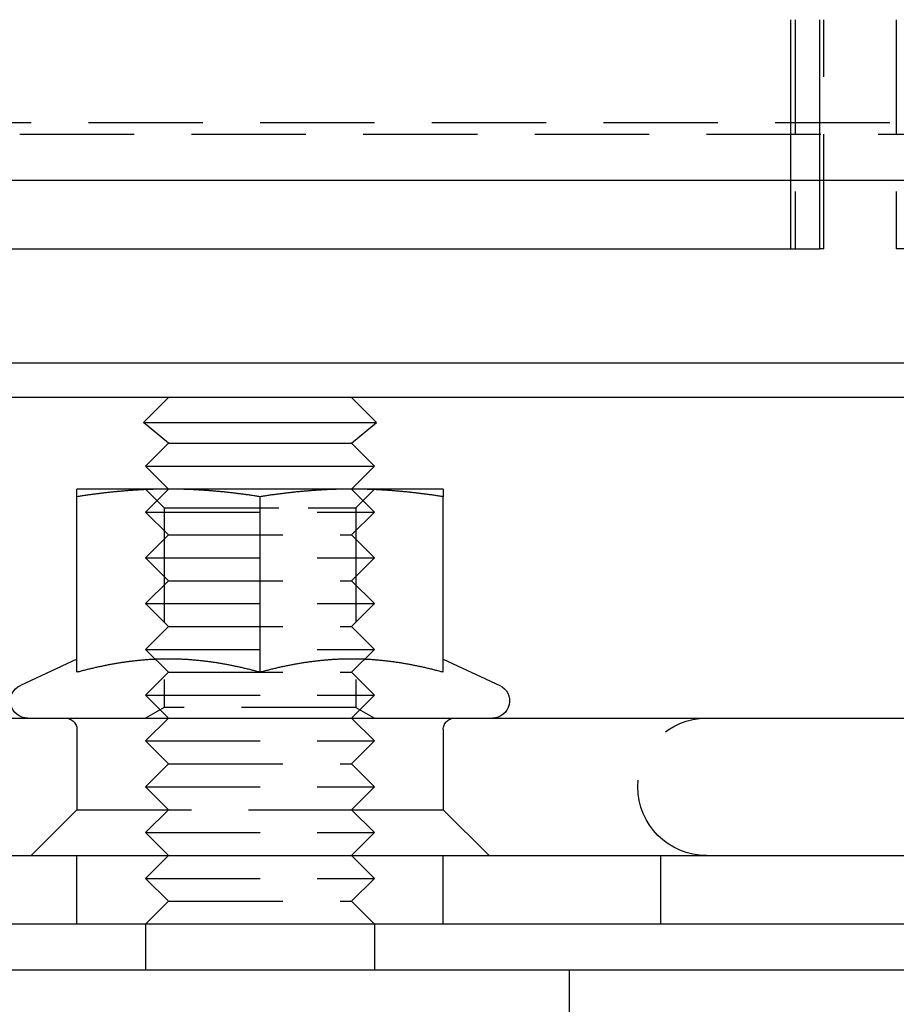
# Model space of a CAD drawing. Extents: x -5 to 1135, y -435 to 246.
# Drawn here: x 1037 to 1075, y 2 to 44 of the extents above; entities that cross this region are included whole.
import ezdxf

# ---------------------------------------------------------------- set-up
doc = ezdxf.new("R2010")
doc.units = 0
doc.header["$LTSCALE"] = 20
doc.linetypes.add('VERDECKT', pattern=[0.375, 0.25, -0.125])
doc.layers.get('0').update_dxf_attribs({"linetype": 'CONTINUOUS'})
doc.layers.add('STEMPEL', color=3, linetype='CONTINUOUS')

# ---------------------------------------------------------------- blocks, each defined once
blk = doc.blocks.new('A$C93408180')
at = {"color": 3, "linetype": 'CONTINUOUS', "extrusion": (-2e-16, 1, -2e-16)}
for p, q in [((70.682, 34.5), (70.682, 44.5)), ((71.937, 44.5), (71.937, 34.5)), ((4.846, 37.499), (70.682, 37.499)), ((5.774, 34.5), (71.937, 34.5)), ((130, 29.5), (-130, 29.5)), ((130, 28), (-130, 28)), ((43.5, 28), (42.408, 26.908)), ((51.5, 28), (52.592, 26.908)), ((42.408, 26.908), (52.592, 26.908)), ((43.5, 26), (42.408, 26.908)), ((51.5, 26), (52.592, 26.908)), ((43.5, 26), (42.5, 25)), ((43.5, 26), (51.5, 26)), ((51.5, 26), (52.5, 25)), ((42.5, 25), (52.5, 25)), ((43.5, 24), (42.5, 25)), ((51.5, 24), (52.5, 25)), ((43.5, 24), (39.5, 24)), ((39.5, 16.003), (39.5, 23.668)), ((51.5, 24), (43.5, 24)), ((47.5, 16.003), (47.5, 23.668)), ((55.5, 24), (51.5, 24)), ((55.5, 16.003), (55.5, 23.668)), ((39.5, 16.58), (37.033, 15.43)), ((55.5, 16.58), (57.967, 15.43)), ((11.973, 14), (127, 14)), ((-135, 8), (135, 8)), ((135, 5), (-135, 5)), ((42.5, 5), (42.5, 3)), ((52.5, 5), (52.5, 3)), ((-135, 3), (135, 3))]:
    blk.add_line(p, q, dxfattribs=at)
at = {"color": 1, "linetype": 'VERDECKT', "extrusion": (-2e-16, 1, -2e-16)}
for p, q in [((70.868, 44.5), (70.868, 34.5)), ((72.126, 34.5), (72.126, 44.5)), ((75.29, 44.5), (75.29, 34.5)), ((127.5, 39.999), (-127.5, 39.999)), ((-128, 39.499), (128, 39.499)), ((70.682, 37.499), (76.783, 37.499)), ((72.126, 34.5), (71.937, 34.5)), ((76.627, 34.5), (75.29, 34.5)), ((43.5, 24), (42.5, 23)), ((43.312, 23.188), (42.5, 24)), ((51.5, 24), (52.5, 23)), ((51.688, 23.188), (52.5, 24)), ((42.5, 23), (52.5, 23)), ((43.5, 22), (42.5, 23)), ((43.312, 23.188), (49.594, 23.188)), ((43.312, 23.188), (43.312, 14.469)), ((49.594, 23.188), (51.688, 23.188)), ((51.5, 22), (52.5, 23)), ((51.688, 23.188), (51.688, 14.469)), ((43.5, 22), (42.5, 21)), ((43.5, 22), (51.5, 22)), ((51.5, 22), (52.5, 21)), ((42.5, 21), (52.5, 21)), ((43.5, 20), (42.5, 21)), ((51.5, 20), (52.5, 21)), ((43.5, 20), (42.5, 19)), ((43.5, 20), (51.5, 20)), ((51.5, 20), (52.5, 19)), ((42.5, 19), (52.5, 19)), ((43.5, 18), (42.5, 19)), ((51.5, 18), (52.5, 19)), ((43.5, 18), (42.5, 17)), ((43.5, 18), (51.5, 18)), ((51.5, 18), (52.5, 17)), ((42.5, 17), (52.5, 17)), ((43.5, 16), (42.5, 17)), ((51.5, 16), (52.5, 17)), ((43.5, 16), (42.5, 15)), ((43.5, 16), (51.5, 16)), ((51.5, 16), (52.5, 15)), ((42.5, 15), (52.5, 15)), ((43.5, 14), (42.5, 15)), ((51.5, 14), (52.5, 15)), ((43.312, 14.469), (42.5, 14)), ((51.688, 14.469), (43.312, 14.469)), ((51.688, 14.469), (52.5, 14)), ((43.5, 14), (42.5, 13)), ((51.5, 14), (52.5, 13)), ((39.5, 13.5), (39.5, 10)), ((55.5, 13.5), (55.5, 10)), ((42.5, 13), (52.5, 13)), ((43.5, 12), (42.5, 13)), ((51.5, 12), (52.5, 13)), ((43.5, 12), (42.5, 11)), ((43.5, 12), (51.5, 12)), ((51.5, 12), (52.5, 11)), ((42.5, 11), (52.5, 11)), ((43.5, 10), (42.5, 11)), ((51.5, 10), (52.5, 11)), ((39.5, 10), (37.5, 8)), ((39.5, 10), (51.5, 10)), ((43.5, 10), (42.5, 9)), ((51.5, 10), (52.5, 9)), ((51.5, 10), (55.5, 10)), ((55.5, 10), (57.5, 8)), ((42.5, 9), (52.5, 9)), ((43.5, 8), (42.5, 9)), ((51.5, 8), (52.5, 9)), ((39.5, 5), (39.5, 8)), ((43.5, 8), (42.5, 7)), ((51.5, 8), (52.5, 7)), ((55.5, 5), (55.5, 8)), ((65, 5), (65, 8)), ((42.5, 7), (52.5, 7)), ((43.5, 6), (42.5, 7)), ((51.5, 6), (52.5, 7)), ((43.5, 6), (42.5, 5)), ((43.5, 6), (51.5, 6)), ((51.5, 6), (52.5, 5)), ((61, 3), (61, 0))]:
    blk.add_line(p, q, dxfattribs=at)
at = {"color": 3}
for points in [[(39.5, 23.668, 0), (39.5, 23.676, 0), (39.5, 23.683, 0), (39.5, 23.69, 0), (39.5, 23.697, 0), (39.5, 23.703, 0), (39.5, 23.71, 0), (39.5, 23.717, 0), (39.5, 23.724, 0), (39.5, 23.73, 0), (39.5, 23.736, 0), (39.5, 23.743, 0), (39.5, 23.749, 0), (39.5, 23.755, 0), (39.5, 23.761, 0), (39.5, 23.767, 0), (39.5, 23.773, 0), (39.5, 23.779, 0), (39.5, 23.785, 0), (39.5, 23.79, 0), (39.5, 23.796, 0), (39.5, 23.801, 0), (39.5, 23.807, 0), (39.5, 23.812, 0), (39.5, 23.817, 0), (39.5, 23.823, 0), (39.5, 23.828, 0), (39.5, 23.833, 0), (39.5, 23.838, 0), (39.5, 23.843, 0), (39.5, 23.847, 0), (39.5, 23.852, 0), (39.5, 23.857, 0), (39.5, 23.861, 0), (39.5, 23.866, 0), (39.5, 23.87, 0), (39.5, 23.874, 0), (39.5, 23.879, 0), (39.5, 23.883, 0), (39.5, 23.887, 0), (39.5, 23.891, 0), (39.5, 23.895, 0), (39.5, 23.899, 0), (39.5, 23.902, 0), (39.5, 23.906, 0), (39.5, 23.91, 0), (39.5, 23.913, 0), (39.5, 23.917, 0), (39.5, 23.92, 0), (39.5, 23.924, 0), (39.5, 23.927, 0), (39.5, 23.93, 0), (39.5, 23.933, 0), (39.5, 23.936, 0), (39.5, 23.939, 0), (39.5, 23.942, 0), (39.5, 23.945, 0), (39.5, 23.948, 0), (39.5, 23.951, 0), (39.5, 23.953, 0), (39.5, 23.956, 0), (39.5, 23.958, 0), (39.5, 23.961, 0), (39.5, 23.963, 0), (39.5, 23.965, 0), (39.5, 23.968, 0), (39.5, 23.97, 0), (39.5, 23.972, 0), (39.5, 23.974, 0), (39.5, 23.976, 0), (39.5, 23.977, 0), (39.5, 23.979, 0), (39.5, 23.981, 0), (39.5, 23.983, 0), (39.5, 23.984, 0), (39.5, 23.985, 0), (39.5, 23.987, 0), (39.5, 23.988, 0), (39.5, 23.989, 0), (39.5, 23.991, 0), (39.5, 23.992, 0), (39.5, 23.993, 0), (39.5, 23.994, 0), (39.5, 23.995, 0), (39.5, 23.996, 0), (39.5, 23.996, 0), (39.5, 23.997, 0), (39.5, 23.998, 0), (39.5, 23.998, 0), (39.5, 23.999, 0), (39.5, 23.999, 0), (39.5, 23.999, 0), (39.5, 24, 0), (39.5, 24, 0), (39.5, 24, 0), (39.5, 24, 0)], [(43.5, 24, 0), (43.459, 24, 0), (43.419, 24, 0), (43.378, 24, 0), (43.338, 23.999, 0), (43.297, 23.999, 0), (43.257, 23.999, 0), (43.217, 23.998, 0), (43.176, 23.998, 0), (43.136, 23.997, 0), (43.096, 23.996, 0), (43.055, 23.996, 0), (43.015, 23.995, 0), (42.975, 23.994, 0), (42.934, 23.993, 0), (42.894, 23.992, 0), (42.854, 23.991, 0), (42.813, 23.989, 0), (42.773, 23.988, 0), (42.733, 23.987, 0), (42.692, 23.985, 0), (42.652, 23.984, 0), (42.612, 23.983, 0), (42.571, 23.981, 0), (42.531, 23.979, 0), (42.491, 23.977, 0), (42.45, 23.976, 0), (42.41, 23.974, 0), (42.369, 23.972, 0), (42.329, 23.97, 0), (42.288, 23.968, 0), (42.248, 23.965, 0), (42.207, 23.963, 0), (42.167, 23.961, 0), (42.126, 23.958, 0), (42.085, 23.956, 0), (42.045, 23.953, 0), (42.004, 23.951, 0), (41.963, 23.948, 0), (41.922, 23.945, 0), (41.881, 23.942, 0), (41.84, 23.939, 0), (41.8, 23.936, 0), (41.758, 23.933, 0), (41.717, 23.93, 0), (41.676, 23.927, 0), (41.635, 23.924, 0), (41.594, 23.92, 0), (41.553, 23.917, 0), (41.511, 23.913, 0), (41.47, 23.91, 0), (41.428, 23.906, 0), (41.386, 23.902, 0), (41.345, 23.899, 0), (41.303, 23.895, 0), (41.261, 23.891, 0), (41.219, 23.887, 0), (41.177, 23.883, 0), (41.135, 23.879, 0), (41.093, 23.874, 0), (41.051, 23.87, 0), (41.009, 23.866, 0), (40.966, 23.861, 0), (40.924, 23.857, 0), (40.881, 23.852, 0), (40.838, 23.847, 0), (40.796, 23.843, 0), (40.753, 23.838, 0), (40.71, 23.833, 0), (40.667, 23.828, 0), (40.623, 23.823, 0), (40.58, 23.817, 0), (40.536, 23.812, 0), (40.493, 23.807, 0), (40.449, 23.801, 0), (40.406, 23.796, 0), (40.361, 23.79, 0), (40.318, 23.785, 0), (40.273, 23.779, 0), (40.229, 23.773, 0), (40.184, 23.767, 0), (40.14, 23.761, 0), (40.095, 23.755, 0), (40.05, 23.749, 0), (40.005, 23.743, 0), (39.96, 23.736, 0), (39.915, 23.73, 0), (39.869, 23.724, 0), (39.824, 23.717, 0), (39.778, 23.71, 0), (39.732, 23.703, 0), (39.686, 23.697, 0), (39.64, 23.69, 0), (39.593, 23.683, 0), (39.547, 23.676, 0), (39.5, 23.668, 0)], [(47.5, 23.668, 0), (47.453, 23.676, 0), (47.407, 23.683, 0), (47.36, 23.69, 0), (47.314, 23.697, 0), (47.268, 23.703, 0), (47.222, 23.71, 0), (47.176, 23.717, 0), (47.131, 23.724, 0), (47.085, 23.73, 0), (47.04, 23.736, 0), (46.995, 23.743, 0), (46.95, 23.749, 0), (46.905, 23.755, 0), (46.86, 23.761, 0), (46.816, 23.767, 0), (46.771, 23.773, 0), (46.727, 23.779, 0), (46.682, 23.785, 0), (46.639, 23.79, 0), (46.594, 23.796, 0), (46.551, 23.801, 0), (46.507, 23.807, 0), (46.464, 23.812, 0), (46.42, 23.817, 0), (46.377, 23.823, 0), (46.333, 23.828, 0), (46.29, 23.833, 0), (46.247, 23.838, 0), (46.204, 23.843, 0), (46.162, 23.847, 0), (46.119, 23.852, 0), (46.076, 23.857, 0), (46.034, 23.861, 0), (45.991, 23.866, 0), (45.949, 23.87, 0), (45.907, 23.874, 0), (45.865, 23.879, 0), (45.823, 23.883, 0), (45.781, 23.887, 0), (45.739, 23.891, 0), (45.697, 23.895, 0), (45.655, 23.899, 0), (45.614, 23.902, 0), (45.572, 23.906, 0), (45.53, 23.91, 0), (45.489, 23.913, 0), (45.447, 23.917, 0), (45.406, 23.92, 0), (45.365, 23.924, 0), (45.324, 23.927, 0), (45.283, 23.93, 0), (45.242, 23.933, 0), (45.2, 23.936, 0), (45.16, 23.939, 0), (45.119, 23.942, 0), (45.078, 23.945, 0), (45.037, 23.948, 0), (44.996, 23.951, 0), (44.955, 23.953, 0), (44.915, 23.956, 0), (44.874, 23.958, 0), (44.833, 23.961, 0), (44.793, 23.963, 0), (44.752, 23.965, 0), (44.712, 23.968, 0), (44.671, 23.97, 0), (44.631, 23.972, 0), (44.59, 23.974, 0), (44.55, 23.976, 0), (44.509, 23.977, 0), (44.469, 23.979, 0), (44.429, 23.981, 0), (44.388, 23.983, 0), (44.348, 23.984, 0), (44.308, 23.985, 0), (44.267, 23.987, 0), (44.227, 23.988, 0), (44.187, 23.989, 0), (44.146, 23.991, 0), (44.106, 23.992, 0), (44.066, 23.993, 0), (44.025, 23.994, 0), (43.985, 23.995, 0), (43.945, 23.996, 0), (43.904, 23.996, 0), (43.864, 23.997, 0), (43.824, 23.998, 0), (43.783, 23.998, 0), (43.743, 23.999, 0), (43.703, 23.999, 0), (43.662, 23.999, 0), (43.622, 24, 0), (43.581, 24, 0), (43.541, 24, 0), (43.5, 24, 0)], [(51.5, 24, 0), (51.459, 24, 0), (51.419, 24, 0), (51.378, 24, 0), (51.338, 23.999, 0), (51.297, 23.999, 0), (51.257, 23.999, 0), (51.217, 23.998, 0), (51.176, 23.998, 0), (51.136, 23.997, 0), (51.096, 23.996, 0), (51.055, 23.996, 0), (51.015, 23.995, 0), (50.975, 23.994, 0), (50.934, 23.993, 0), (50.894, 23.992, 0), (50.854, 23.991, 0), (50.813, 23.989, 0), (50.773, 23.988, 0), (50.733, 23.987, 0), (50.692, 23.985, 0), (50.652, 23.984, 0), (50.612, 23.983, 0), (50.571, 23.981, 0), (50.531, 23.979, 0), (50.491, 23.977, 0), (50.45, 23.976, 0), (50.41, 23.974, 0), (50.369, 23.972, 0), (50.329, 23.97, 0), (50.288, 23.968, 0), (50.248, 23.965, 0), (50.207, 23.963, 0), (50.167, 23.961, 0), (50.126, 23.958, 0), (50.085, 23.956, 0), (50.045, 23.953, 0), (50.004, 23.951, 0), (49.963, 23.948, 0), (49.922, 23.945, 0), (49.881, 23.942, 0), (49.84, 23.939, 0), (49.8, 23.936, 0), (49.758, 23.933, 0), (49.717, 23.93, 0), (49.676, 23.927, 0), (49.635, 23.924, 0), (49.594, 23.92, 0), (49.553, 23.917, 0), (49.511, 23.913, 0), (49.47, 23.91, 0), (49.428, 23.906, 0), (49.386, 23.902, 0), (49.345, 23.899, 0), (49.303, 23.895, 0), (49.261, 23.891, 0), (49.219, 23.887, 0), (49.177, 23.883, 0), (49.135, 23.879, 0), (49.093, 23.874, 0), (49.051, 23.87, 0), (49.009, 23.866, 0), (48.966, 23.861, 0), (48.924, 23.857, 0), (48.881, 23.852, 0), (48.838, 23.847, 0), (48.796, 23.843, 0), (48.753, 23.838, 0), (48.71, 23.833, 0), (48.667, 23.828, 0), (48.623, 23.823, 0), (48.58, 23.817, 0), (48.536, 23.812, 0), (48.493, 23.807, 0), (48.449, 23.801, 0), (48.406, 23.796, 0), (48.361, 23.79, 0), (48.318, 23.785, 0), (48.273, 23.779, 0), (48.229, 23.773, 0), (48.184, 23.767, 0), (48.14, 23.761, 0), (48.095, 23.755, 0), (48.05, 23.749, 0), (48.005, 23.743, 0), (47.96, 23.736, 0), (47.915, 23.73, 0), (47.869, 23.724, 0), (47.824, 23.717, 0), (47.778, 23.71, 0), (47.732, 23.703, 0), (47.686, 23.697, 0), (47.64, 23.69, 0), (47.593, 23.683, 0), (47.547, 23.676, 0), (47.5, 23.668, 0)], [(55.5, 23.668, 0), (55.453, 23.676, 0), (55.407, 23.683, 0), (55.36, 23.69, 0), (55.314, 23.697, 0), (55.268, 23.703, 0), (55.222, 23.71, 0), (55.176, 23.717, 0), (55.131, 23.724, 0), (55.085, 23.73, 0), (55.04, 23.736, 0), (54.995, 23.743, 0), (54.95, 23.749, 0), (54.905, 23.755, 0), (54.86, 23.761, 0), (54.816, 23.767, 0), (54.771, 23.773, 0), (54.727, 23.779, 0), (54.682, 23.785, 0), (54.639, 23.79, 0), (54.594, 23.796, 0), (54.551, 23.801, 0), (54.507, 23.807, 0), (54.464, 23.812, 0), (54.42, 23.817, 0), (54.377, 23.823, 0), (54.333, 23.828, 0), (54.29, 23.833, 0), (54.247, 23.838, 0), (54.204, 23.843, 0), (54.162, 23.847, 0), (54.119, 23.852, 0), (54.076, 23.857, 0), (54.034, 23.861, 0), (53.991, 23.866, 0), (53.949, 23.87, 0), (53.907, 23.874, 0), (53.865, 23.879, 0), (53.823, 23.883, 0), (53.781, 23.887, 0), (53.739, 23.891, 0), (53.697, 23.895, 0), (53.655, 23.899, 0), (53.614, 23.902, 0), (53.572, 23.906, 0), (53.53, 23.91, 0), (53.489, 23.913, 0), (53.447, 23.917, 0), (53.406, 23.92, 0), (53.365, 23.924, 0), (53.324, 23.927, 0), (53.283, 23.93, 0), (53.242, 23.933, 0), (53.2, 23.936, 0), (53.16, 23.939, 0), (53.119, 23.942, 0), (53.078, 23.945, 0), (53.037, 23.948, 0), (52.996, 23.951, 0), (52.955, 23.953, 0), (52.915, 23.956, 0), (52.874, 23.958, 0), (52.833, 23.961, 0), (52.793, 23.963, 0), (52.752, 23.965, 0), (52.712, 23.968, 0), (52.671, 23.97, 0), (52.631, 23.972, 0), (52.59, 23.974, 0), (52.55, 23.976, 0), (52.509, 23.977, 0), (52.469, 23.979, 0), (52.429, 23.981, 0), (52.388, 23.983, 0), (52.348, 23.984, 0), (52.308, 23.985, 0), (52.267, 23.987, 0), (52.227, 23.988, 0), (52.187, 23.989, 0), (52.146, 23.991, 0), (52.106, 23.992, 0), (52.066, 23.993, 0), (52.025, 23.994, 0), (51.985, 23.995, 0), (51.945, 23.996, 0), (51.904, 23.996, 0), (51.864, 23.997, 0), (51.824, 23.998, 0), (51.783, 23.998, 0), (51.743, 23.999, 0), (51.703, 23.999, 0), (51.662, 23.999, 0), (51.622, 24, 0), (51.581, 24, 0), (51.541, 24, 0), (51.5, 24, 0)], [(55.5, 24, 0), (55.5, 24, 0), (55.5, 24, 0), (55.5, 24, 0), (55.5, 23.999, 0), (55.5, 23.999, 0), (55.5, 23.999, 0), (55.5, 23.998, 0), (55.5, 23.998, 0), (55.5, 23.997, 0), (55.5, 23.996, 0), (55.5, 23.996, 0), (55.5, 23.995, 0), (55.5, 23.994, 0), (55.5, 23.993, 0), (55.5, 23.992, 0), (55.5, 23.991, 0), (55.5, 23.989, 0), (55.5, 23.988, 0), (55.5, 23.987, 0), (55.5, 23.985, 0), (55.5, 23.984, 0), (55.5, 23.983, 0), (55.5, 23.981, 0), (55.5, 23.979, 0), (55.5, 23.977, 0), (55.5, 23.976, 0), (55.5, 23.974, 0), (55.5, 23.972, 0), (55.5, 23.97, 0), (55.5, 23.968, 0), (55.5, 23.965, 0), (55.5, 23.963, 0), (55.5, 23.961, 0), (55.5, 23.958, 0), (55.5, 23.956, 0), (55.5, 23.953, 0), (55.5, 23.951, 0), (55.5, 23.948, 0), (55.5, 23.945, 0), (55.5, 23.942, 0), (55.5, 23.939, 0), (55.5, 23.936, 0), (55.5, 23.933, 0), (55.5, 23.93, 0), (55.5, 23.927, 0), (55.5, 23.924, 0), (55.5, 23.92, 0), (55.5, 23.917, 0), (55.5, 23.913, 0), (55.5, 23.91, 0), (55.5, 23.906, 0), (55.5, 23.902, 0), (55.5, 23.899, 0), (55.5, 23.895, 0), (55.5, 23.891, 0), (55.5, 23.887, 0), (55.5, 23.883, 0), (55.5, 23.879, 0), (55.5, 23.874, 0), (55.5, 23.87, 0), (55.5, 23.866, 0), (55.5, 23.861, 0), (55.5, 23.857, 0), (55.5, 23.852, 0), (55.5, 23.847, 0), (55.5, 23.843, 0), (55.5, 23.838, 0), (55.5, 23.833, 0), (55.5, 23.828, 0), (55.5, 23.823, 0), (55.5, 23.817, 0), (55.5, 23.812, 0), (55.5, 23.807, 0), (55.5, 23.801, 0), (55.5, 23.796, 0), (55.5, 23.79, 0), (55.5, 23.785, 0), (55.5, 23.779, 0), (55.5, 23.773, 0), (55.5, 23.767, 0), (55.5, 23.761, 0), (55.5, 23.755, 0), (55.5, 23.749, 0), (55.5, 23.743, 0), (55.5, 23.736, 0), (55.5, 23.73, 0), (55.5, 23.724, 0), (55.5, 23.717, 0), (55.5, 23.71, 0), (55.5, 23.703, 0), (55.5, 23.697, 0), (55.5, 23.69, 0), (55.5, 23.683, 0), (55.5, 23.676, 0), (55.5, 23.668, 0)], [(43.5, 16.58, 0), (43.459, 16.58, 0), (43.418, 16.58, 0), (43.377, 16.579, 0), (43.336, 16.579, 0), (43.295, 16.578, 0), (43.254, 16.578, 0), (43.213, 16.577, 0), (43.172, 16.576, 0), (43.131, 16.575, 0), (43.09, 16.574, 0), (43.049, 16.572, 0), (43.009, 16.571, 0), (42.968, 16.569, 0), (42.927, 16.567, 0), (42.886, 16.566, 0), (42.846, 16.564, 0), (42.805, 16.561, 0), (42.764, 16.559, 0), (42.724, 16.557, 0), (42.683, 16.554, 0), (42.642, 16.552, 0), (42.602, 16.549, 0), (42.561, 16.546, 0), (42.52, 16.543, 0), (42.48, 16.54, 0), (42.439, 16.537, 0), (42.398, 16.533, 0), (42.357, 16.53, 0), (42.317, 16.526, 0), (42.276, 16.522, 0), (42.235, 16.518, 0), (42.194, 16.514, 0), (42.154, 16.51, 0), (42.113, 16.506, 0), (42.072, 16.502, 0), (42.031, 16.497, 0), (41.99, 16.492, 0), (41.949, 16.488, 0), (41.908, 16.483, 0), (41.867, 16.478, 0), (41.826, 16.473, 0), (41.785, 16.468, 0), (41.744, 16.462, 0), (41.703, 16.457, 0), (41.662, 16.451, 0), (41.621, 16.445, 0), (41.579, 16.439, 0), (41.538, 16.433, 0), (41.496, 16.427, 0), (41.455, 16.421, 0), (41.414, 16.415, 0), (41.372, 16.408, 0), (41.33, 16.401, 0), (41.289, 16.395, 0), (41.247, 16.388, 0), (41.205, 16.381, 0), (41.163, 16.374, 0), (41.121, 16.366, 0), (41.079, 16.359, 0), (41.037, 16.351, 0), (40.995, 16.344, 0), (40.953, 16.336, 0), (40.91, 16.328, 0), (40.868, 16.32, 0), (40.825, 16.312, 0), (40.783, 16.303, 0), (40.74, 16.295, 0), (40.697, 16.286, 0), (40.654, 16.278, 0), (40.612, 16.269, 0), (40.569, 16.26, 0), (40.525, 16.251, 0), (40.482, 16.241, 0), (40.439, 16.232, 0), (40.395, 16.223, 0), (40.352, 16.213, 0), (40.308, 16.203, 0), (40.264, 16.193, 0), (40.22, 16.183, 0), (40.176, 16.173, 0), (40.132, 16.163, 0), (40.088, 16.152, 0), (40.043, 16.142, 0), (39.999, 16.131, 0), (39.954, 16.12, 0), (39.909, 16.109, 0), (39.864, 16.098, 0), (39.819, 16.086, 0), (39.774, 16.075, 0), (39.729, 16.063, 0), (39.683, 16.052, 0), (39.638, 16.04, 0), (39.592, 16.027, 0), (39.546, 16.015, 0), (39.5, 16.003, 0)], [(47.5, 16.003, 0), (47.454, 16.015, 0), (47.408, 16.027, 0), (47.362, 16.04, 0), (47.317, 16.052, 0), (47.271, 16.063, 0), (47.226, 16.075, 0), (47.181, 16.086, 0), (47.136, 16.098, 0), (47.091, 16.109, 0), (47.046, 16.12, 0), (47.001, 16.131, 0), (46.957, 16.142, 0), (46.912, 16.152, 0), (46.868, 16.163, 0), (46.824, 16.173, 0), (46.78, 16.183, 0), (46.736, 16.193, 0), (46.692, 16.203, 0), (46.648, 16.213, 0), (46.605, 16.223, 0), (46.561, 16.232, 0), (46.518, 16.241, 0), (46.475, 16.251, 0), (46.431, 16.26, 0), (46.388, 16.269, 0), (46.346, 16.278, 0), (46.303, 16.286, 0), (46.26, 16.295, 0), (46.217, 16.303, 0), (46.175, 16.312, 0), (46.132, 16.32, 0), (46.09, 16.328, 0), (46.047, 16.336, 0), (46.005, 16.344, 0), (45.963, 16.351, 0), (45.921, 16.359, 0), (45.879, 16.366, 0), (45.837, 16.374, 0), (45.795, 16.381, 0), (45.753, 16.388, 0), (45.711, 16.395, 0), (45.67, 16.401, 0), (45.628, 16.408, 0), (45.586, 16.415, 0), (45.545, 16.421, 0), (45.504, 16.427, 0), (45.462, 16.433, 0), (45.421, 16.439, 0), (45.379, 16.445, 0), (45.338, 16.451, 0), (45.297, 16.457, 0), (45.256, 16.462, 0), (45.215, 16.468, 0), (45.174, 16.473, 0), (45.133, 16.478, 0), (45.092, 16.483, 0), (45.051, 16.488, 0), (45.01, 16.492, 0), (44.969, 16.497, 0), (44.928, 16.502, 0), (44.887, 16.506, 0), (44.846, 16.51, 0), (44.806, 16.514, 0), (44.765, 16.518, 0), (44.724, 16.522, 0), (44.683, 16.526, 0), (44.643, 16.53, 0), (44.602, 16.533, 0), (44.561, 16.537, 0), (44.52, 16.54, 0), (44.48, 16.543, 0), (44.439, 16.546, 0), (44.398, 16.549, 0), (44.358, 16.552, 0), (44.317, 16.554, 0), (44.276, 16.557, 0), (44.236, 16.559, 0), (44.195, 16.561, 0), (44.154, 16.564, 0), (44.114, 16.566, 0), (44.073, 16.567, 0), (44.032, 16.569, 0), (43.991, 16.571, 0), (43.951, 16.572, 0), (43.91, 16.574, 0), (43.869, 16.575, 0), (43.828, 16.576, 0), (43.787, 16.577, 0), (43.746, 16.578, 0), (43.705, 16.578, 0), (43.664, 16.579, 0), (43.623, 16.579, 0), (43.582, 16.58, 0), (43.541, 16.58, 0), (43.5, 16.58, 0)], [(51.5, 16.58, 0), (51.459, 16.58, 0), (51.418, 16.58, 0), (51.377, 16.579, 0), (51.336, 16.579, 0), (51.295, 16.578, 0), (51.254, 16.578, 0), (51.213, 16.577, 0), (51.172, 16.576, 0), (51.131, 16.575, 0), (51.09, 16.574, 0), (51.049, 16.572, 0), (51.009, 16.571, 0), (50.968, 16.569, 0), (50.927, 16.567, 0), (50.886, 16.566, 0), (50.846, 16.564, 0), (50.805, 16.561, 0), (50.764, 16.559, 0), (50.724, 16.557, 0), (50.683, 16.554, 0), (50.642, 16.552, 0), (50.602, 16.549, 0), (50.561, 16.546, 0), (50.52, 16.543, 0), (50.48, 16.54, 0), (50.439, 16.537, 0), (50.398, 16.533, 0), (50.357, 16.53, 0), (50.317, 16.526, 0), (50.276, 16.522, 0), (50.235, 16.518, 0), (50.194, 16.514, 0), (50.154, 16.51, 0), (50.113, 16.506, 0), (50.072, 16.502, 0), (50.031, 16.497, 0), (49.99, 16.492, 0), (49.949, 16.488, 0), (49.908, 16.483, 0), (49.867, 16.478, 0), (49.826, 16.473, 0), (49.785, 16.468, 0), (49.744, 16.462, 0), (49.703, 16.457, 0), (49.662, 16.451, 0), (49.621, 16.445, 0), (49.579, 16.439, 0), (49.538, 16.433, 0), (49.496, 16.427, 0), (49.455, 16.421, 0), (49.414, 16.415, 0), (49.372, 16.408, 0), (49.33, 16.401, 0), (49.289, 16.395, 0), (49.247, 16.388, 0), (49.205, 16.381, 0), (49.163, 16.374, 0), (49.121, 16.366, 0), (49.079, 16.359, 0), (49.037, 16.351, 0), (48.995, 16.344, 0), (48.953, 16.336, 0), (48.91, 16.328, 0), (48.868, 16.32, 0), (48.825, 16.312, 0), (48.783, 16.303, 0), (48.74, 16.295, 0), (48.697, 16.286, 0), (48.654, 16.278, 0), (48.612, 16.269, 0), (48.569, 16.26, 0), (48.525, 16.251, 0), (48.482, 16.241, 0), (48.439, 16.232, 0), (48.395, 16.223, 0), (48.352, 16.213, 0), (48.308, 16.203, 0), (48.264, 16.193, 0), (48.22, 16.183, 0), (48.176, 16.173, 0), (48.132, 16.163, 0), (48.088, 16.152, 0), (48.043, 16.142, 0), (47.999, 16.131, 0), (47.954, 16.12, 0), (47.909, 16.109, 0), (47.864, 16.098, 0), (47.819, 16.086, 0), (47.774, 16.075, 0), (47.729, 16.063, 0), (47.683, 16.052, 0), (47.638, 16.04, 0), (47.592, 16.027, 0), (47.546, 16.015, 0), (47.5, 16.003, 0)], [(55.5, 16.003, 0), (55.454, 16.015, 0), (55.408, 16.027, 0), (55.362, 16.04, 0), (55.317, 16.052, 0), (55.271, 16.063, 0), (55.226, 16.075, 0), (55.181, 16.086, 0), (55.136, 16.098, 0), (55.091, 16.109, 0), (55.046, 16.12, 0), (55.001, 16.131, 0), (54.957, 16.142, 0), (54.912, 16.152, 0), (54.868, 16.163, 0), (54.824, 16.173, 0), (54.78, 16.183, 0), (54.736, 16.193, 0), (54.692, 16.203, 0), (54.648, 16.213, 0), (54.605, 16.223, 0), (54.561, 16.232, 0), (54.518, 16.241, 0), (54.475, 16.251, 0), (54.431, 16.26, 0), (54.388, 16.269, 0), (54.346, 16.278, 0), (54.303, 16.286, 0), (54.26, 16.295, 0), (54.217, 16.303, 0), (54.175, 16.312, 0), (54.132, 16.32, 0), (54.09, 16.328, 0), (54.047, 16.336, 0), (54.005, 16.344, 0), (53.963, 16.351, 0), (53.921, 16.359, 0), (53.879, 16.366, 0), (53.837, 16.374, 0), (53.795, 16.381, 0), (53.753, 16.388, 0), (53.711, 16.395, 0), (53.67, 16.401, 0), (53.628, 16.408, 0), (53.586, 16.415, 0), (53.545, 16.421, 0), (53.504, 16.427, 0), (53.462, 16.433, 0), (53.421, 16.439, 0), (53.379, 16.445, 0), (53.338, 16.451, 0), (53.297, 16.457, 0), (53.256, 16.462, 0), (53.215, 16.468, 0), (53.174, 16.473, 0), (53.133, 16.478, 0), (53.092, 16.483, 0), (53.051, 16.488, 0), (53.01, 16.492, 0), (52.969, 16.497, 0), (52.928, 16.502, 0), (52.887, 16.506, 0), (52.846, 16.51, 0), (52.806, 16.514, 0), (52.765, 16.518, 0), (52.724, 16.522, 0), (52.683, 16.526, 0), (52.643, 16.53, 0), (52.602, 16.533, 0), (52.561, 16.537, 0), (52.52, 16.54, 0), (52.48, 16.543, 0), (52.439, 16.546, 0), (52.398, 16.549, 0), (52.358, 16.552, 0), (52.317, 16.554, 0), (52.276, 16.557, 0), (52.236, 16.559, 0), (52.195, 16.561, 0), (52.154, 16.564, 0), (52.114, 16.566, 0), (52.073, 16.567, 0), (52.032, 16.569, 0), (51.991, 16.571, 0), (51.951, 16.572, 0), (51.91, 16.574, 0), (51.869, 16.575, 0), (51.828, 16.576, 0), (51.787, 16.577, 0), (51.746, 16.578, 0), (51.705, 16.578, 0), (51.664, 16.579, 0), (51.623, 16.579, 0), (51.582, 16.58, 0), (51.541, 16.58, 0), (51.5, 16.58, 0)]]:
    blk.add_polyline3d(points, dxfattribs=at)
at = {"color": 3, "linetype": 'CONTINUOUS', "extrusion": (0, -2e-16, -1)}
for centre, start, end in [((-37.35, 14.75), 270, 65), ((-57.65, 14.75), 115, 270)]:
    blk.add_arc(centre, 0.75, start, end, dxfattribs=at)
at = {"color": 1, "linetype": 'VERDECKT', "extrusion": (0, -2e-16, -1)}
for centre, radius, start, end in [((-39, 13.5), 0.5, 90, 180), ((-56, 13.5), 0.5, 0, 90), ((-67, 11), 3, 270, 90)]:
    blk.add_arc(centre, radius, start, end, dxfattribs=at)

msp = doc.modelspace()

# ---------------------------------------------------------------- block references
at = {"layer": 'STEMPEL'}
msp.add_blockref('A$C93408180', (1000, 0), dxfattribs=at)

doc.saveas('drawing.dxf')
